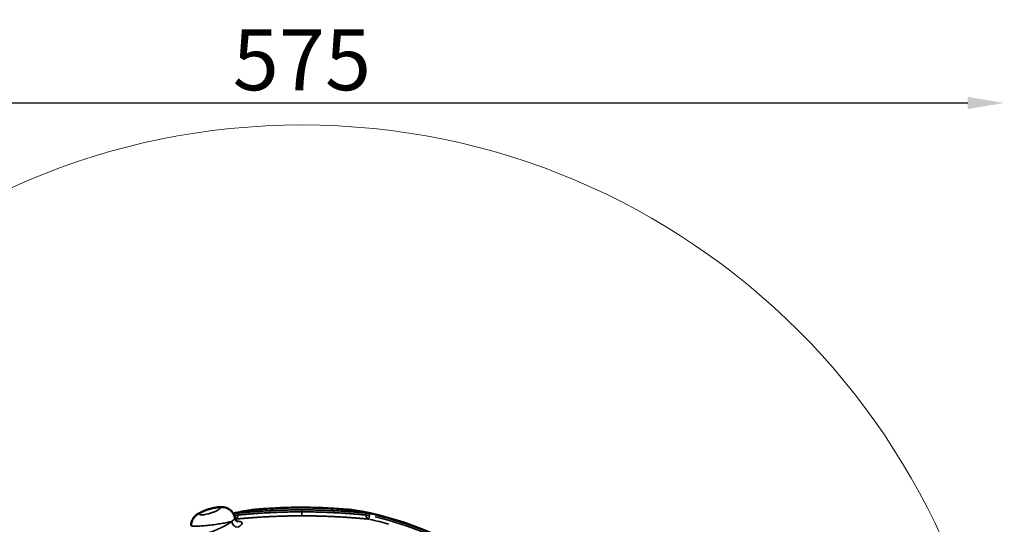
# Model space of a CAD drawing. Units: inches. Extents: x -2179 to 4025, y -943 to 5253.
# Drawn here: x -15 to 4025, y 3184 to 5253 of the extents above; entities that cross this region are included whole.
import ezdxf

# ---------------------------------------------------------------- set-up
doc = ezdxf.new("R2010")
doc.units = ezdxf.units.IN
doc.header["$MEASUREMENT"] = 0
doc.layers.add('MD_Visible', color=7, linetype='Continuous', lineweight=50)
doc.layers.add('MD_Visible Narrow', color=7, linetype='Continuous', lineweight=35)
doc.styles.get("Standard").update_dxf_attribs({"font": 'arial.ttf'})
doc.dimstyles.new('OLCU', dxfattribs={"dimtxt": 300, "dimasz": 150, "dimexe": 0.18, "dimexo": 0.0625, "dimgap": 50, "dimtad": 1, "dimdec": 0, "dimlfac": 0.1, "dimrnd": 5, "dimzin": 0, "dimdsep": 46, "dimtxsty": 'Standard', "dimcen": 0.09, "dimse1": 1, "dimse2": 1, "dimadec": 0, "dimazin": 0, "dimtfac": 1, "dimtdec": 0, "dimtofl": 0, "dimtmove": 0, "dimatfit": 3, "dimfxl": 1, "dimtolj": 1, "dimtzin": 0, "dimarcsym": 0})

# ---------------------------------------------------------------- blocks, each defined once
blk = doc.blocks.new('*D16')
at = {"color": 0, "lineweight": -2, "transparency": 16777216}
blk.add_line((-1837.8, 4599.4), (-1837.8, -720.6), dxfattribs=at)
at = {"color": 0, "transparency": 16777216}
for points in [[(-1862.8, 4599.4), (-1812.8, 4599.4), (-1837.8, 4749.4)], [(-1862.8, -720.6), (-1812.8, -720.6), (-1837.8, -870.6)]]:
    blk.add_solid(points, dxfattribs=at)
at = {"layer": 'Defpoints', "color": 0, "transparency": 16777216}
for p in [(1142.9, 4749.4), (-1837.8, -870.6), (1150.3, -870.6)]:
    blk.add_point(p, dxfattribs=at)
at = {"color": 0, "transparency": 16777216, "insert": (-2015.4, 1942.8), "char_height": 250, "attachment_point": 5, "rotation": 90}
blk.add_mtext('\\A1;560', dxfattribs=at)
blk = doc.blocks.new('*D17')
at = {"color": 0, "lineweight": -2, "transparency": 16777216}
blk.add_line((-1589, 4911.6), (3874.9, 4911.6), dxfattribs=at)
at = {"color": 0, "transparency": 16777216}
for points in [[(-1589, 4936.6), (-1589, 4886.6), (-1739, 4911.6)], [(3874.9, 4936.6), (3874.9, 4886.6), (4024.9, 4911.6)]]:
    blk.add_solid(points, dxfattribs=at)
at = {"layer": 'Defpoints', "color": 0, "transparency": 16777216}
for p in [(4024.9, 4911.6), (-1739, 1939.4), (4024.9, 1939.4)]:
    blk.add_point(p, dxfattribs=at)
at = {"color": 0, "transparency": 16777216, "insert": (1142.9, 5088.8), "char_height": 250, "attachment_point": 5}
blk.add_mtext('\\A1;575', dxfattribs=at)
blk = doc.blocks.new('CustomObjectsInViewport5_0')
at = {"layer": 'MD_Visible', "extrusion": (0, 0, -1)}
for centre, radius, start, end in [((-2788.2, 2839.3), 1320, 77.6675, 80.8022), ((-2578.8, 4132.4), 10, 80.8022, 84.2604), ((-2997.6, 4132.4), 10, 95.4536, 99.1978), ((-2788.2, 2839.3), 1320, 99.1978, 123.5021)]:
    blk.add_arc(centre, radius, start, end, dxfattribs=at)
at = {"layer": 'MD_Visible'}
for points, knots in [([(2333.7, 4078.9), (2333.7, 4084.6), (2334.6, 4090.3), (2338.2, 4100.8), (2340.8, 4105.7), (2347, 4114.4), (2350.7, 4118.1), (2358.6, 4124.7), (2362.9, 4127.5), (2374.2, 4133.9), (2381.9, 4137.3), (2397, 4143.1), (2404.4, 4145.5), (2418.5, 4149.5), (2425.5, 4151.1), (2438.4, 4153.5), (2444.6, 4154.4), (2458, 4155.2), (2465.6, 4154.9), (2477.2, 4151.9), (2480.9, 4150.6), (2489.4, 4146.4), (2494.1, 4143.1), (2502.1, 4135.3), (2505.5, 4130.7), (2510.5, 4120.8), (2512.2, 4115.5), (2513.1, 4110.2)], [0, 0, 0, 0, 1.715566, 1.715566, 3.405981, 3.405981, 5.092423, 5.092423, 6.938145, 6.938145, 9.744166, 9.744166, 12.027974, 12.027974, 14.150046, 14.150046, 16.227742, 16.227742, 18.862913, 18.862913, 20.081695, 20.081695, 21.805796, 21.805796, 23.503891, 23.503891, 25.151129, 25.151129, 25.151129, 25.151129]), ([(2577.8, 4142.4), (2578.9, 4142.5), (2581.3, 4142.7), (2588.2, 4143.4), (2592.9, 4143.8), (2604.3, 4144.9), (2611.2, 4145.4), (2627.1, 4146.7), (2636.3, 4147.4), (2657, 4148.8), (2668.6, 4149.5), (2694, 4150.8), (2708, 4151.4), (2737.8, 4152.3), (2753.8, 4152.6), (2786.8, 4152.9), (2804, 4152.9), (2838.3, 4152.3), (2855.5, 4151.8), (2888.5, 4150.5), (2904.5, 4149.7), (2933.2, 4147.9), (2946.4, 4147), (2968, 4145.2), (2977.1, 4144.4), (2990, 4143.2), (2994.6, 4142.8), (2997.7, 4142.5), (2998.2, 4142.4), (2998.6, 4142.4)], [0, 0, 0, 0, 2.552976, 2.552976, 5.185513, 5.185513, 8.086778, 8.086778, 11.394574, 11.394574, 15.195216, 15.195216, 19.52247, 19.52247, 24.318958, 24.318958, 29.45352, 29.45352, 34.659677, 34.659677, 39.697341, 39.697341, 44.268424, 44.268424, 48.175359, 48.175359, 51.412614, 51.412614, 52.315641, 52.315641, 52.315641, 52.315641]), ([(2513.1, 4110.2), (2513.6, 4107.1), (2514.9, 4103.9), (2518.2, 4099.2), (2520.1, 4097.7), (2522.7, 4096), (2523.5, 4095.6), (2524, 4095.5), (2524, 4095.5), (2524, 4095.5)], [0, 0, 0, 0, 1.397898, 1.397898, 2.684779, 2.684779, 3.770206, 3.770206, 4.158087, 4.158087, 4.158087, 4.158087])]:
    blk.add_open_spline(points, degree=3, knots=knots, dxfattribs=at)
at = {"layer": 'MD_Visible Narrow'}
for p, q in [((2509.1, 4126.8), (2510.6, 4120.3)), ((2577.2, 4142.3), (2577.2, 4142.3)), ((2999.2, 4142.3), (2999.2, 4142.3)), ((3067.3, 4126.8), (3065.9, 4120.3)), ((2510.7, 4119.7), (2510.8, 4119.3)), ((2513, 4108.8), (2513, 4108.8)), ((3065.5, 4118.6), (3062.7, 4105.5))]:
    blk.add_line(p, q, dxfattribs=at)
for radius, start, end in [(1317.5, 102.2337, 102.2954), (1317.5, 57.6241, 76.7094), (1295.5, 102.3662, 102.3663)]:
    blk.add_arc((2788.2, 2839.3), radius, start, end, dxfattribs=at)
at = {"layer": 'MD_Visible Narrow', "extrusion": (0, 0, -1)}
for radius, start, end in [(1320, 77.8242, 80.6454), (1320, 100.413, 122.2869), (1310.1, 77.7675, 77.7696), (1295.5, 102.4273, 105.9742), (1310.1, 103.2906, 122.3759)]:
    blk.add_arc((-2788.2, 2839.3), radius, start, end, dxfattribs=at)
at = {"layer": 'MD_Visible Narrow'}
for centre, major_axis, ratio, start_param, end_param in [((2509.6, 4124.6), (-27.7, -6), 0.083333, 3.792175, 4.663957), ((2509.6, 4124.9), (-1.9, 19.9), 0.821253, 3.3834, 4.449186), ((2578.8, 4132.4), (-0.98, 9.95), 0.992527, 0.004803, 0.059556), ((2578.8, 4132.4), (-0.98, 9.95), 0.992527, 0.000888, 0.001761), ((2788.2, 4133.4), (0, -10), 0.000002, 1.806053, 2.923614), ((2997.6, 4132.4), (-0.98, -9.95), 0.992527, 3.08208, 3.137619), ((3042.3, 4121.1), (-0.93, -9.96), 0.821253, 1.836876, 2.954437), ((3066.8, 4124.6), (-27.7, 6), 0.083333, 4.760821, 5.632603)]:
    blk.add_ellipse(centre, major_axis=major_axis, ratio=ratio, start_param=start_param, end_param=end_param, dxfattribs=at)
at = {"layer": 'MD_Visible Narrow', "extrusion": (0, 0, -1)}
for centre, major_axis, ratio, start_param, end_param in [((2511, 4118.2), (18.4, 4), 0.083333, 4.760821, 5.632603), ((2534.1, 4121.1), (0.93, -9.96), 0.821253, 1.836876, 2.954437), ((3066.9, 4124.9), (1.9, 19.9), 0.821253, 3.349183, 4.447385), ((3065.4, 4118.2), (18.4, -4), 0.083333, 3.792175, 4.663957), ((2520.6, 4095.9), (-13.1, 21.3), 0.799648, 3.641447, 5.089813)]:
    blk.add_ellipse(centre, major_axis=major_axis, ratio=ratio, start_param=start_param, end_param=end_param, dxfattribs=at)
at = {"layer": 'MD_Visible Narrow'}
for points, knots in [([(2411.6, 4146.8), (2414.7, 4147.7), (2417.8, 4148.5), (2420.8, 4149.2), (2423.8, 4149.9), (2426.8, 4150.5), (2429.5, 4151), (2432.3, 4151.5), (2435, 4151.8), (2437.4, 4152.1), (2439.8, 4152.3), (2441.9, 4152.5), (2443.8, 4152.5), (2446.3, 4152.5), (2448.2, 4152.2), (2449.5, 4151.8), (2450.8, 4151.3), (2451.5, 4150.6), (2451.5, 4149.8), (2451.5, 4148.9), (2450.9, 4147.9), (2449.7, 4146.7), (2449.1, 4146.1), (2448.4, 4145.5), (2447.5, 4144.9), (2446.6, 4144.2), (2445.6, 4143.6), (2444.5, 4142.9), (2442.3, 4141.5), (2439.5, 4140.1), (2436.5, 4138.7), (2433.4, 4137.2), (2429.9, 4135.8), (2426.2, 4134.4), (2422.5, 4133), (2418.5, 4131.6), (2414.5, 4130.3), (2410.4, 4129), (2406.3, 4127.8), (2402.2, 4126.8), (2398.1, 4125.8), (2394.1, 4124.9), (2390.4, 4124.2), (2386.7, 4123.6), (2383.3, 4123.1), (2380.3, 4122.9), (2377.3, 4122.6), (2374.8, 4122.6), (2372.9, 4122.9), (2371, 4123.1), (2369.7, 4123.6), (2369, 4124.3), (2368.3, 4125), (2368.3, 4125.9), (2368.9, 4126.9), (2369.5, 4127.9), (2370.7, 4129.1), (2372.4, 4130.4), (2374.2, 4131.7), (2376.4, 4133.1), (2379.1, 4134.5), (2383.2, 4136.6), (2388.2, 4138.8), (2393.8, 4140.9), (2396.5, 4142), (2399.5, 4143), (2402.5, 4144), (2405.5, 4145), (2408.5, 4145.9), (2411.6, 4146.8)], [-55.823704, -55.823704, -55.823704, -55.823704, -53.83, -53.83, -53.83, -51.836297, -51.836297, -51.836297, -49.842593, -49.842593, -49.842593, -47.848889, -47.848889, -47.848889, -45.190618, -45.190618, -45.190618, -42.532346, -42.532346, -42.532346, -39.874074, -39.874074, -39.874074, -38.544939, -38.544939, -38.544939, -37.215803, -37.215803, -37.215803, -34.557531, -34.557531, -34.557531, -31.89926, -31.89926, -31.89926, -29.240988, -29.240988, -29.240988, -26.582716, -26.582716, -26.582716, -23.924445, -23.924445, -23.924445, -21.266173, -21.266173, -21.266173, -18.607901, -18.607901, -18.607901, -15.94963, -15.94963, -15.94963, -13.291358, -13.291358, -13.291358, -10.633087, -10.633087, -10.633087, -7.974815, -7.974815, -7.974815, -3.987407, -3.987407, -3.987407, -1.993704, -1.993704, -1.993704, 0, 0, 0, 0]), ([(2526, 4122.3), (2526.3, 4122.4), (2527.8, 4122.5), (2530.1, 4122.7), (2533.8, 4123.1), (2537.2, 4123.4), (2541.5, 4123.7), (2544.9, 4124.1), (2549.3, 4124.4), (2552.9, 4124.7), (2557.3, 4125.1), (2560.9, 4125.4), (2565, 4125.8), (2567.7, 4126), (2570.4, 4126.2), (2572.1, 4126.3), (2574.1, 4126.5), (2575.5, 4126.6), (2576.8, 4126.7), (2577.7, 4126.8), (2579, 4126.9), (2580.3, 4127), (2582.3, 4127.1), (2584.1, 4127.3), (2586.4, 4127.4), (2588.2, 4127.6), (2590.9, 4127.8), (2593.6, 4128), (2597.7, 4128.3), (2601.4, 4128.5), (2606, 4128.8), (2609.8, 4129.1), (2615.3, 4129.5), (2621, 4129.8), (2629.5, 4130.3), (2637.1, 4130.8), (2646.6, 4131.3), (2654.3, 4131.7), (2663.9, 4132.2), (2671.7, 4132.5), (2681.3, 4133), (2689.1, 4133.3), (2698.8, 4133.6), (2706.5, 4133.9), (2716.2, 4134.2), (2723.9, 4134.4), (2733.5, 4134.6), (2741.1, 4134.7), (2749.7, 4134.9), (2755.3, 4135), (2761, 4135), (2764.7, 4135.1), (2768.9, 4135.1), (2771.7, 4135.1), (2774.4, 4135.1), (2776.3, 4135.1), (2778.6, 4135.1), (2780.4, 4135.2), (2782.4, 4135.2), (2783.8, 4135.2), (2785.1, 4135.2), (2786.1, 4135.2), (2787.2, 4135.2), (2787.8, 4135.2), (2788.2, 4135.2)], [-28.769114, -28.769114, -28.769114, -28.769114, -28.607893, -28.022001, -27.635891, -26.874627, -26.499552, -25.760727, -25.397055, -24.681408, -24.329524, -23.637926, -23.298336, -22.796917, -22.631938, -22.305287, -22.143633, -21.903282, -21.823731, -21.665486, -21.58667, -21.350648, -21.193692, -20.879206, -20.721675, -20.407443, -20.25073, -19.782127, -19.470942, -18.8513, -18.542758, -17.928052, -17.621818, -16.707257, -16.100737, -14.894666, -14.294858, -13.101312, -12.507463, -11.325543, -10.737481, -9.567299, -8.985274, -7.82778, -7.252515, -6.109555, -5.542135, -4.41617, -3.857958, -3.027109, -2.751983, -2.204618, -1.932433, -1.526104, -1.391195, -1.122199, -0.988119, -0.720815, -0.587597, -0.388326, -0.322052, -0.189731, -0.123681, 0, 0, 0, 0]), ([(2788.2, 4143.3), (2787.8, 4143.3), (2787.2, 4143.3), (2786.1, 4143.3), (2785.2, 4143.3), (2783.9, 4143.3), (2782.5, 4143.3), (2780.5, 4143.3), (2778.7, 4143.3), (2776.5, 4143.3), (2774.7, 4143.3), (2771.9, 4143.3), (2769.2, 4143.2), (2765.1, 4143.2), (2761.4, 4143.2), (2755.9, 4143.1), (2750.3, 4143), (2741.9, 4142.9), (2734.4, 4142.8), (2725, 4142.5), (2717.4, 4142.3), (2707.9, 4142.1), (2700.3, 4141.8), (2690.8, 4141.5), (2683.2, 4141.2), (2673.7, 4140.8), (2666.1, 4140.4), (2656.7, 4139.9), (2649.2, 4139.5), (2639.8, 4139), (2632.4, 4138.6), (2624.1, 4138.1), (2618.6, 4137.7), (2613.2, 4137.4), (2609.6, 4137.1), (2605.1, 4136.8), (2601.5, 4136.6), (2597.5, 4136.3), (2594.9, 4136.1), (2592.2, 4135.9), (2590.5, 4135.8), (2588.3, 4135.6), (2586.5, 4135.5), (2584.6, 4135.3), (2583.3, 4135.2), (2582, 4135.1), (2581.2, 4135), (2579.9, 4134.9), (2578.6, 4134.8), (2576.7, 4134.7), (2574.9, 4134.6), (2572.3, 4134.3), (2569.7, 4134.1), (2565.8, 4133.8), (2562.4, 4133.5), (2558.1, 4133.2), (2554.7, 4132.9), (2550.4, 4132.5), (2547.1, 4132.2), (2543, 4131.8), (2539.7, 4131.5), (2536.2, 4131.2), (2534, 4131), (2532.5, 4130.9), (2532.2, 4130.8)], [0, 0, 0, 0, 0.123681, 0.189731, 0.322052, 0.388326, 0.587597, 0.720815, 0.988119, 1.122199, 1.391195, 1.526104, 1.932433, 2.204618, 2.751983, 3.027109, 3.857958, 4.41617, 5.542135, 6.109555, 7.252515, 7.82778, 8.985274, 9.567299, 10.737481, 11.325543, 12.507463, 13.101312, 14.294858, 14.894666, 16.100737, 16.707257, 17.621818, 17.928052, 18.542758, 18.8513, 19.470942, 19.782127, 20.25073, 20.407443, 20.721675, 20.879206, 21.193692, 21.350648, 21.58667, 21.665486, 21.823731, 21.903282, 22.143633, 22.305287, 22.631938, 22.796917, 23.298336, 23.637926, 24.329524, 24.681408, 25.397055, 25.760727, 26.499552, 26.874627, 27.635891, 28.022001, 28.607893, 28.769114, 28.769114, 28.769114, 28.769114]), ([(2577.2, 4142.3), (2578, 4142.4), (2580.9, 4142.7), (2589, 4143.5), (2600, 4144.5), (2617.4, 4146), (2643.2, 4147.9), (2673.6, 4149.8), (2709.4, 4151.4), (2758.8, 4152.9), (2809.2, 4152.9), (2858.8, 4151.7), (2891.2, 4150.4), (2921.9, 4148.6), (2943.7, 4147.1), (2961.9, 4145.7), (2976.5, 4144.5), (2987.4, 4143.5), (2995.5, 4142.7), (2998.4, 4142.4), (2999.2, 4142.3)], [0, 0, 0, 0, 1.86588, 3.731761, 5.597641, 7.463522, 11.195283, 14.927044, 17.414884, 22.390566, 29.854088, 32.341928, 37.317609, 39.80545, 42.293291, 44.781131, 46.647012, 48.512892, 50.378773, 52.244653, 52.244653, 52.244653, 52.244653]), ([(3044.2, 4130.8), (3043.9, 4130.9), (3043.6, 4130.9), (3042.2, 4131), (3041, 4131.1), (3039.1, 4131.3), (3038.3, 4131.4), (3035.9, 4131.6), (3034.3, 4131.8), (3031.8, 4132), (3031, 4132.1), (3028.5, 4132.3), (3026.8, 4132.4), (3024.3, 4132.6), (3023.5, 4132.7), (3020.9, 4132.9), (3019.2, 4133.1), (3016.6, 4133.3), (3015.8, 4133.4), (3013.2, 4133.6), (3011.5, 4133.7), (3008.8, 4134), (3008, 4134), (3005.8, 4134.2), (3004.5, 4134.3), (3002.8, 4134.4), (3002.3, 4134.5), (3001.1, 4134.6), (3000.2, 4134.7), (2998.9, 4134.8), (2998.5, 4134.8), (2997.4, 4134.9), (2996.8, 4134.9), (2995.9, 4135), (2995.7, 4135), (2995, 4135.1), (2994.6, 4135.1), (2994, 4135.1), (2993.8, 4135.2), (2992.9, 4135.2), (2992.3, 4135.3), (2991.2, 4135.4), (2990.8, 4135.4), (2989.5, 4135.5), (2988.6, 4135.6), (2987.3, 4135.7), (2986.8, 4135.7), (2985.5, 4135.8), (2984.7, 4135.9), (2983.3, 4135.9), (2982.9, 4136), (2981.1, 4136.1), (2979.8, 4136.2), (2977.6, 4136.4), (2976.7, 4136.4), (2974, 4136.6), (2972.3, 4136.7), (2969.6, 4136.9), (2968.7, 4137), (2966, 4137.2), (2964.1, 4137.3), (2961.4, 4137.5), (2960.5, 4137.5), (2956.9, 4137.8), (2954.1, 4138), (2949.5, 4138.2), (2947.7, 4138.4), (2942.2, 4138.7), (2938.5, 4138.9), (2932.9, 4139.2), (2931, 4139.3), (2925.4, 4139.6), (2921.6, 4139.8), (2916, 4140.1), (2914.1, 4140.2), (2908.4, 4140.5), (2904.6, 4140.7), (2898.9, 4140.9), (2897, 4141), (2891.3, 4141.2), (2887.5, 4141.4), (2881.8, 4141.6), (2879.9, 4141.7), (2874.2, 4141.9), (2870.4, 4142), (2864.7, 4142.2), (2862.8, 4142.2), (2857.1, 4142.4), (2853.3, 4142.5), (2847.7, 4142.6), (2845.8, 4142.7), (2840.1, 4142.8), (2836.4, 4142.9), (2830.8, 4143), (2828.9, 4143), (2824.3, 4143.1), (2821.5, 4143.1), (2817.8, 4143.1), (2816.9, 4143.2), (2814.1, 4143.2), (2812.3, 4143.2), (2809.5, 4143.2), (2808.6, 4143.2), (2806.3, 4143.3), (2805, 4143.3), (2803.1, 4143.3), (2802.7, 4143.3), (2801.3, 4143.3), (2800.4, 4143.3), (2799.1, 4143.3), (2798.6, 4143.3), (2797.3, 4143.3), (2796.4, 4143.3), (2795, 4143.3), (2794.6, 4143.3), (2793.5, 4143.3), (2792.8, 4143.3), (2791.9, 4143.3), (2791.7, 4143.3), (2791, 4143.3), (2790.6, 4143.3), (2789.9, 4143.3), (2789.7, 4143.3), (2789.1, 4143.3), (2788.6, 4143.3), (2788.2, 4143.3)], [-28.769113, -28.769113, -28.769113, -28.769113, -28.607893, -28.607893, -28.022001, -28.022001, -27.635891, -27.635891, -26.874626, -26.874626, -26.499552, -26.499552, -25.760727, -25.760727, -25.397055, -25.397055, -24.681408, -24.681408, -24.329524, -24.329524, -23.637926, -23.637926, -23.298335, -23.298335, -22.796917, -22.796917, -22.631938, -22.631938, -22.305287, -22.305287, -22.143633, -22.143633, -21.903281, -21.903281, -21.82373, -21.82373, -21.665485, -21.665485, -21.58667, -21.58667, -21.350648, -21.350648, -21.193692, -21.193692, -20.879206, -20.879206, -20.721674, -20.721674, -20.407443, -20.407443, -20.25073, -20.25073, -19.782126, -19.782126, -19.470942, -19.470942, -18.8513, -18.8513, -18.542758, -18.542758, -17.928052, -17.928052, -17.621818, -17.621818, -16.707257, -16.707257, -16.100737, -16.100737, -14.894666, -14.894666, -14.294858, -14.294858, -13.101312, -13.101312, -12.507463, -12.507463, -11.325543, -11.325543, -10.737481, -10.737481, -9.567298, -9.567298, -8.985274, -8.985274, -7.82778, -7.82778, -7.252515, -7.252515, -6.109555, -6.109555, -5.542135, -5.542135, -4.41617, -4.41617, -3.857957, -3.857957, -3.027109, -3.027109, -2.751983, -2.751983, -2.204618, -2.204618, -1.932433, -1.932433, -1.526104, -1.526104, -1.391195, -1.391195, -1.122198, -1.122198, -0.988119, -0.988119, -0.720814, -0.720814, -0.587597, -0.587597, -0.388326, -0.388326, -0.322052, -0.322052, -0.18973, -0.18973, -0.12368, -0.12368, 0.000004, 0.000004, 0.000004, 0.000004]), ([(2788.2, 4135.2), (2788.6, 4135.2), (2789.1, 4135.2), (2789.7, 4135.2), (2789.9, 4135.2), (2790.6, 4135.2), (2791.1, 4135.2), (2791.7, 4135.2), (2792, 4135.2), (2792.9, 4135.2), (2793.6, 4135.2), (2794.7, 4135.2), (2795.1, 4135.2), (2796.5, 4135.1), (2797.4, 4135.1), (2798.8, 4135.1), (2799.3, 4135.1), (2800.6, 4135.1), (2801.5, 4135.1), (2802.9, 4135.1), (2803.4, 4135.1), (2805.2, 4135.1), (2806.6, 4135.1), (2808.9, 4135.1), (2809.9, 4135.1), (2812.7, 4135), (2814.5, 4135), (2817.3, 4135), (2818.3, 4135), (2822, 4134.9), (2824.9, 4134.9), (2829.6, 4134.8), (2831.5, 4134.8), (2837.2, 4134.7), (2841, 4134.6), (2846.7, 4134.5), (2848.7, 4134.5), (2854.4, 4134.3), (2858.3, 4134.2), (2864.1, 4134), (2866, 4134), (2871.8, 4133.8), (2875.7, 4133.7), (2881.5, 4133.5), (2883.4, 4133.4), (2889.3, 4133.2), (2893.1, 4133), (2898.9, 4132.8), (2900.9, 4132.7), (2906.7, 4132.5), (2910.6, 4132.3), (2916.3, 4132), (2918.3, 4131.9), (2924.1, 4131.6), (2927.9, 4131.4), (2933.6, 4131.1), (2935.5, 4131), (2941.3, 4130.7), (2945.1, 4130.5), (2950.7, 4130.1), (2952.6, 4130), (2957.3, 4129.7), (2960.1, 4129.5), (2963.9, 4129.3), (2964.8, 4129.2), (2967.6, 4129), (2969.5, 4128.9), (2972.2, 4128.7), (2973.2, 4128.6), (2975.9, 4128.4), (2977.8, 4128.3), (2980.5, 4128.1), (2981.4, 4128.1), (2983.7, 4127.9), (2985.1, 4127.8), (2986.9, 4127.7), (2987.3, 4127.6), (2988.7, 4127.5), (2989.6, 4127.5), (2991, 4127.4), (2991.4, 4127.3), (2992.8, 4127.2), (2993.7, 4127.2), (2995, 4127.1), (2995.4, 4127), (2996.5, 4126.9), (2997.2, 4126.9), (2998.1, 4126.8), (2998.3, 4126.8), (2999, 4126.7), (2999.4, 4126.7), (3000.1, 4126.7), (3000.3, 4126.6), (3001.2, 4126.6), (3001.8, 4126.5), (3003, 4126.4), (3003.4, 4126.4), (3004.7, 4126.3), (3005.6, 4126.2), (3007, 4126.1), (3007.4, 4126.1), (3009.2, 4125.9), (3010.6, 4125.8), (3012.8, 4125.6), (3013.7, 4125.6), (3016.4, 4125.3), (3018.2, 4125.2), (3020.8, 4125), (3021.7, 4124.9), (3024.4, 4124.7), (3026.2, 4124.5), (3028.8, 4124.3), (3029.7, 4124.2), (3032.4, 4124), (3034.1, 4123.8), (3036.7, 4123.6), (3037.5, 4123.5), (3040.1, 4123.3), (3041.8, 4123.1), (3044.3, 4122.9), (3045.1, 4122.8), (3047.1, 4122.6), (3048.3, 4122.5), (3049.8, 4122.4), (3050.2, 4122.4), (3050.5, 4122.3)], [0, 0, 0, 0, 0.12368, 0.12368, 0.18973, 0.18973, 0.322052, 0.322052, 0.388326, 0.388326, 0.587597, 0.587597, 0.720814, 0.720814, 0.988119, 0.988119, 1.122198, 1.122198, 1.391195, 1.391195, 1.526104, 1.526104, 1.932433, 1.932433, 2.204618, 2.204618, 2.751983, 2.751983, 3.027109, 3.027109, 3.857957, 3.857957, 4.41617, 4.41617, 5.542135, 5.542135, 6.109555, 6.109555, 7.252515, 7.252515, 7.82778, 7.82778, 8.985274, 8.985274, 9.567298, 9.567298, 10.737481, 10.737481, 11.325543, 11.325543, 12.507463, 12.507463, 13.101312, 13.101312, 14.294858, 14.294858, 14.894666, 14.894666, 16.100737, 16.100737, 16.707257, 16.707257, 17.621818, 17.621818, 17.928052, 17.928052, 18.542758, 18.542758, 18.8513, 18.8513, 19.470942, 19.470942, 19.782126, 19.782126, 20.25073, 20.25073, 20.407443, 20.407443, 20.721674, 20.721674, 20.879206, 20.879206, 21.193692, 21.193692, 21.350648, 21.350648, 21.58667, 21.58667, 21.665485, 21.665485, 21.82373, 21.82373, 21.903281, 21.903281, 22.143633, 22.143633, 22.305287, 22.305287, 22.631938, 22.631938, 22.796917, 22.796917, 23.298335, 23.298335, 23.637926, 23.637926, 24.329524, 24.329524, 24.681408, 24.681408, 25.397055, 25.397055, 25.760727, 25.760727, 26.499552, 26.499552, 26.874626, 26.874626, 27.635891, 27.635891, 28.022001, 28.022001, 28.607893, 28.607893, 28.769113, 28.769113, 28.769113, 28.769113]), ([(2788.2, 4135.2), (2788.2, 4134.8), (2788.2, 4134.5), (2788.2, 4134.1), (2788.2, 4133.7), (2788.2, 4133.3), (2788.2, 4132.9), (2788.2, 4132.5), (2788.2, 4132.1), (2788.2, 4131.7), (2788.2, 4131.3), (2788.2, 4130.9), (2788.2, 4130.5), (2788.2, 4130.1), (2788.2, 4129.7), (2788.2, 4129.4), (2788.2, 4129), (2788.2, 4128.6), (2788.2, 4128.3), (2788.2, 4127.9), (2788.2, 4127.6), (2788.2, 4127.2), (2788.2, 4127.2), (2788.2, 4127.1), (2788.2, 4127), (2788.2, 4126.7), (2788.2, 4126.4), (2788.2, 4126), (2788.2, 4126), (2788.2, 4125.9), (2788.2, 4125.8), (2788.2, 4125.5), (2788.2, 4125.2), (2788.2, 4124.9), (2788.2, 4124.5), (2788.2, 4124.3), (2788.2, 4124), (2788.2, 4123.7), (2788.2, 4123.4), (2788.2, 4123.1), (2788.2, 4122.9), (2788.2, 4122.6), (2788.2, 4122.4), (2788.2, 4122.1), (2788.2, 4121.9), (2788.2, 4121.7), (2788.2, 4121.6), (2788.2, 4121.4), (2788.2, 4121.3), (2788.2, 4121.1), (2788.2, 4120.9), (2788.2, 4120.7), (2788.2, 4120.3), (2788.2, 4120), (2788.2, 4119.7), (2788.2, 4119.5), (2788.2, 4119.2), (2788.2, 4119.1), (2788.2, 4119), (2788.2, 4119), (2788.2, 4118.9)], [0.673161, 0.673161, 0.673161, 0.673161, 0.781289, 0.781289, 0.781289, 0.905477, 0.905477, 0.905477, 1.031056, 1.031056, 1.031056, 1.163937, 1.163937, 1.163937, 1.290524, 1.290524, 1.290524, 1.416524, 1.416524, 1.416524, 1.54102, 1.54102, 1.54102, 1.562578, 1.562578, 1.562578, 1.689047, 1.689047, 1.689047, 1.721914, 1.721914, 1.721914, 1.847091, 1.847091, 1.847091, 1.973482, 1.973482, 1.973482, 2.09987, 2.09987, 2.09987, 2.225179, 2.225179, 2.225179, 2.343867, 2.343867, 2.343867, 2.421441, 2.421441, 2.421441, 2.546649, 2.546649, 2.546649, 2.799185, 2.799185, 2.799185, 3.049471, 3.049471, 3.049471, 3.121059, 3.121059, 3.121059, 3.121059]), ([(2499.5, 4095.9), (2495.1, 4092.4), (2484.4, 4085.1), (2463.9, 4073.7), (2440.4, 4062.6), (2418.1, 4053.8), (2398.8, 4047.4), (2382.9, 4042.9), (2368.3, 4039.9), (2351.3, 4037.7), (2337.2, 4039), (2333.7, 4043.6), (2333.7, 4046.4)], [19.993003, 19.993003, 19.993003, 19.993003, 22.492115, 24.991247, 27.490378, 29.98951, 31.655598, 33.321685, 34.987773, 36.653861, 39.986036, 42.918513, 42.918513, 42.918513, 42.918513]), ([(2333.7, 4078.9), (2333.7, 4078.5), (2334.1, 4078.1), (2334.8, 4077.7), (2336.3, 4077.1), (2339.1, 4076.6), (2343.2, 4076.4), (2347.4, 4076.1), (2352.8, 4076.1), (2359.3, 4076.4), (2365.7, 4076.6), (2373.2, 4077), (2381.3, 4077.7), (2389.3, 4078.3), (2398, 4079.2), (2406.8, 4080.2), (2415.6, 4081.2), (2424.6, 4082.3), (2433.4, 4083.5), (2442.2, 4084.8), (2450.8, 4086.1), (2458.8, 4087.5), (2466.9, 4088.8), (2474.4, 4090.2), (2481.1, 4091.6), (2487.8, 4093), (2493.7, 4094.4), (2498.6, 4095.7), (2498.9, 4095.8), (2499.2, 4095.8), (2499.5, 4095.9)], [14.563396, 14.563396, 14.563396, 14.563396, 15.94963, 15.94963, 15.94963, 18.607901, 18.607901, 18.607901, 21.266173, 21.266173, 21.266173, 23.924445, 23.924445, 23.924445, 26.582716, 26.582716, 26.582716, 29.240988, 29.240988, 29.240988, 31.89926, 31.89926, 31.89926, 34.557531, 34.557531, 34.557531, 37.215803, 37.215803, 37.215803, 37.389119, 37.389119, 37.389119, 37.389119]), ([(2513.1, 4110.2), (2513.3, 4108.7), (2511.6, 4104.6), (2504.9, 4099.2), (2499.5, 4095.9)], [42.148345, 42.148345, 42.148345, 42.148345, 48.041033, 56.047872, 56.047872, 56.047872, 56.047872]), ([(2788.2, 4118.9), (2787.8, 4118.9), (2787.3, 4118.9), (2786.7, 4118.9), (2786.4, 4118.9), (2785.7, 4118.9), (2785.3, 4118.9), (2784.6, 4118.9), (2784.4, 4118.9), (2783.4, 4118.9), (2782.7, 4118.9), (2781.5, 4118.9), (2781.1, 4118.9), (2779.7, 4118.9), (2778.7, 4118.9), (2777.3, 4118.9), (2776.8, 4118.9), (2775.4, 4118.9), (2774.5, 4118.9), (2773.1, 4118.9), (2772.6, 4118.9), (2770.7, 4118.9), (2769.2, 4118.9), (2766.9, 4118.8), (2765.9, 4118.8), (2763, 4118.8), (2761.1, 4118.8), (2758.2, 4118.8), (2757.2, 4118.7), (2753.3, 4118.7), (2750.4, 4118.7), (2745.5, 4118.6), (2743.6, 4118.5), (2737.7, 4118.4), (2733.7, 4118.4), (2727.8, 4118.2), (2725.8, 4118.2), (2719.9, 4118), (2715.9, 4117.9), (2709.9, 4117.8), (2707.9, 4117.7), (2701.9, 4117.5), (2697.9, 4117.4), (2691.9, 4117.2), (2689.9, 4117.1), (2683.8, 4116.9), (2679.8, 4116.7), (2673.8, 4116.5), (2671.8, 4116.4), (2665.7, 4116.1), (2661.7, 4115.9), (2655.7, 4115.7), (2653.7, 4115.6), (2647.7, 4115.2), (2643.7, 4115), (2637.7, 4114.7), (2635.7, 4114.6), (2629.7, 4114.3), (2625.7, 4114), (2619.8, 4113.7), (2617.8, 4113.5), (2612.9, 4113.2), (2609.9, 4113), (2606, 4112.8), (2605.1, 4112.7), (2602.1, 4112.5), (2600.2, 4112.4), (2597.2, 4112.2), (2596.3, 4112.1), (2593.3, 4111.9), (2591.4, 4111.8), (2588.5, 4111.6), (2587.6, 4111.5), (2585.1, 4111.3), (2583.7, 4111.2), (2581.8, 4111.1), (2581.3, 4111.1), (2579.9, 4111), (2578.9, 4110.9), (2577.5, 4110.8), (2577, 4110.7), (2575.6, 4110.6), (2574.6, 4110.6), (2573.2, 4110.5), (2572.7, 4110.4), (2571.6, 4110.3), (2570.9, 4110.3), (2569.9, 4110.2), (2569.7, 4110.2), (2569, 4110.1), (2568.5, 4110.1), (2567.8, 4110), (2567.6, 4110), (2566.6, 4109.9), (2565.9, 4109.9), (2564.8, 4109.8), (2564.3, 4109.8), (2562.9, 4109.6), (2561.9, 4109.6), (2560.5, 4109.5), (2560, 4109.4), (2558.1, 4109.3), (2556.7, 4109.1), (2554.3, 4109), (2553.3, 4108.9), (2550.5, 4108.6), (2548.5, 4108.5), (2545.7, 4108.2), (2544.7, 4108.2), (2541.9, 4107.9), (2540, 4107.7), (2537.1, 4107.5), (2536.2, 4107.4), (2533.3, 4107.2), (2531.5, 4107), (2528.7, 4106.8), (2527.8, 4106.7), (2525, 4106.4), (2523.2, 4106.3), (2520.5, 4106), (2519.6, 4105.9), (2517.4, 4105.7), (2516.1, 4105.6), (2514.7, 4105.5), (2514.5, 4105.5), (2514.4, 4105.5)], [0.000004, 0.000004, 0.000004, 0.000004, 0.132673, 0.132673, 0.203519, 0.203519, 0.345457, 0.345457, 0.416546, 0.416546, 0.630299, 0.630299, 0.773199, 0.773199, 1.059939, 1.059939, 1.203773, 1.203773, 1.492347, 1.492347, 1.637081, 1.637081, 2.073031, 2.073031, 2.365087, 2.365087, 2.952497, 2.952497, 3.247802, 3.247802, 4.139832, 4.139832, 4.739396, 4.739396, 5.949504, 5.949504, 6.559766, 6.559766, 7.790083, 7.790083, 8.409923, 8.409923, 9.658536, 9.658536, 10.287171, 10.287171, 11.552911, 11.552911, 12.189997, 12.189997, 13.47276, 13.47276, 14.118514, 14.118514, 15.419224, 15.419224, 16.074388, 16.074388, 17.395205, 17.395205, 18.061234, 18.061234, 19.068069, 19.068069, 19.405896, 19.405896, 20.085151, 20.085151, 20.426665, 20.426665, 21.11375, 21.11375, 21.459426, 21.459426, 21.980794, 21.980794, 22.155375, 22.155375, 22.505778, 22.505778, 22.681618, 22.681618, 23.033004, 23.033004, 23.208561, 23.208561, 23.47277, 23.47277, 23.561061, 23.561061, 23.738423, 23.738423, 23.827626, 23.827626, 24.097351, 24.097351, 24.27892, 24.27892, 24.646228, 24.646228, 24.831947, 24.831947, 25.397285, 25.397285, 25.780915, 25.780915, 26.564134, 26.564134, 26.963628, 26.963628, 27.778228, 27.778228, 28.19327, 28.19327, 29.038752, 29.038752, 29.469138, 29.469138, 30.345093, 30.345093, 30.7906, 30.7906, 31.46819, 31.46819, 31.545062, 31.545062, 31.545062, 31.545062]), ([(2525.6, 4072.2), (2532.3, 4076.3), (2542, 4084), (2543.9, 4092.5), (2534.7, 4096.3), (2524.8, 4096.9), (2521.2, 4096.9)], [-56.047872, -56.047872, -56.047872, -56.047872, -48.041033, -40.034195, -32.027356, -28.182009, -28.182009, -28.182009, -28.182009]), ([(2788.2, 4118.9), (2788.7, 4118.9), (2789.1, 4118.9), (2789.8, 4118.9), (2790, 4118.9), (2790.7, 4118.9), (2791.2, 4118.9), (2791.9, 4118.9), (2792.1, 4118.9), (2793, 4118.9), (2793.7, 4118.9), (2794.9, 4118.9), (2795.4, 4118.9), (2796.8, 4118.9), (2797.7, 4118.9), (2799.1, 4118.9), (2799.6, 4118.9), (2801, 4118.9), (2802, 4118.9), (2803.4, 4118.9), (2803.9, 4118.9), (2805.8, 4118.9), (2807.2, 4118.9), (2809.6, 4118.8), (2810.5, 4118.8), (2813.4, 4118.8), (2815.4, 4118.8), (2818.2, 4118.8), (2819.2, 4118.7), (2823.1, 4118.7), (2826, 4118.7), (2830.9, 4118.6), (2832.8, 4118.5), (2838.8, 4118.4), (2842.7, 4118.4), (2848.6, 4118.2), (2850.6, 4118.2), (2856.6, 4118), (2860.6, 4117.9), (2866.5, 4117.8), (2868.5, 4117.7), (2874.6, 4117.5), (2878.6, 4117.4), (2884.6, 4117.2), (2886.6, 4117.1), (2892.6, 4116.9), (2896.6, 4116.7), (2902.7, 4116.5), (2904.7, 4116.4), (2910.7, 4116.1), (2914.7, 4115.9), (2920.7, 4115.7), (2922.7, 4115.6), (2928.8, 4115.2), (2932.8, 4115), (2938.7, 4114.7), (2940.7, 4114.6), (2946.7, 4114.3), (2950.7, 4114), (2956.6, 4113.7), (2958.6, 4113.5), (2963.5, 4113.2), (2966.5, 4113), (2970.4, 4112.8), (2971.4, 4112.7), (2974.3, 4112.5), (2976.3, 4112.4), (2979.2, 4112.2), (2980.2, 4112.1), (2983.1, 4111.9), (2985, 4111.8), (2987.9, 4111.6), (2988.9, 4111.5), (2991.3, 4111.3), (2992.7, 4111.2), (2994.7, 4111.1), (2995.1, 4111.1), (2996.6, 4111), (2997.5, 4110.9), (2999, 4110.8), (2999.4, 4110.7), (3000.9, 4110.6), (3001.8, 4110.6), (3003.2, 4110.5), (3003.7, 4110.4), (3004.9, 4110.3), (3005.6, 4110.3), (3006.5, 4110.2), (3006.7, 4110.2), (3007.4, 4110.1), (3007.9, 4110.1), (3008.6, 4110), (3008.8, 4110), (3009.8, 4109.9), (3010.5, 4109.9), (3011.7, 4109.8), (3012.1, 4109.8), (3013.6, 4109.6), (3014.5, 4109.6), (3015.9, 4109.5), (3016.4, 4109.4), (3018.3, 4109.3), (3019.8, 4109.1), (3022.1, 4109), (3023.1, 4108.9), (3026, 4108.6), (3027.9, 4108.5), (3030.7, 4108.2), (3031.7, 4108.2), (3034.6, 4107.9), (3036.5, 4107.7), (3039.3, 4107.5), (3040.3, 4107.4), (3043.1, 4107.2), (3045, 4107), (3047.7, 4106.8), (3048.7, 4106.7), (3051.4, 4106.4), (3053.2, 4106.3), (3055.9, 4106), (3056.8, 4105.9), (3059, 4105.7), (3060.3, 4105.6), (3062, 4105.5), (3062.3, 4105.4), (3062.7, 4105.4)], [0.000004, 0.000004, 0.000004, 0.000004, 0.132673, 0.132673, 0.203519, 0.203519, 0.345457, 0.345457, 0.416546, 0.416546, 0.630299, 0.630299, 0.773199, 0.773199, 1.059939, 1.059939, 1.203773, 1.203773, 1.492347, 1.492347, 1.637081, 1.637081, 2.073031, 2.073031, 2.365087, 2.365087, 2.952497, 2.952497, 3.247802, 3.247802, 4.139832, 4.139832, 4.739396, 4.739396, 5.949504, 5.949504, 6.559766, 6.559766, 7.790083, 7.790083, 8.409923, 8.409923, 9.658536, 9.658536, 10.287171, 10.287171, 11.552911, 11.552911, 12.189997, 12.189997, 13.47276, 13.47276, 14.118514, 14.118514, 15.419224, 15.419224, 16.074388, 16.074388, 17.395205, 17.395205, 18.061234, 18.061234, 19.068069, 19.068069, 19.405896, 19.405896, 20.085151, 20.085151, 20.426665, 20.426665, 21.11375, 21.11375, 21.459426, 21.459426, 21.980794, 21.980794, 22.155375, 22.155375, 22.505778, 22.505778, 22.681618, 22.681618, 23.033004, 23.033004, 23.208561, 23.208561, 23.47277, 23.47277, 23.561061, 23.561061, 23.738423, 23.738423, 23.827626, 23.827626, 24.097351, 24.097351, 24.27892, 24.27892, 24.646228, 24.646228, 24.831947, 24.831947, 25.397285, 25.397285, 25.780915, 25.780915, 26.564134, 26.564134, 26.963628, 26.963628, 27.778228, 27.778228, 28.19327, 28.19327, 29.038752, 29.038752, 29.469138, 29.469138, 30.345093, 30.345093, 30.7906, 30.7906, 31.46819, 31.46819, 31.65497, 31.65497, 31.65497, 31.65497])]:
    blk.add_open_spline(points, degree=3, knots=knots, dxfattribs=at)
for points in [[(2411.6, 4146.8), (2411.6, 4147.3), (2411.6, 4147.5), (2411.7, 4147.6)], [(2450.4, 4086.1), (2450.4, 4086.1), (2450.4, 4086.1), (2450.4, 4086.1)], [(2496.1, 4095), (2496.1, 4095), (2496.1, 4095), (2496.1, 4095)]]:
    blk.add_open_spline(points, degree=3, dxfattribs=at)

msp = doc.modelspace()

# ---------------------------------------------------------------- linework, layer by layer
at = {"lineweight": 15}
msp.add_circle((1142.9, 1939.4), 2881.9, dxfattribs=at)

# ---------------------------------------------------------------- block references
msp.add_blockref('CustomObjectsInViewport5_0', (-1645.3, -899.9))

# ---------------------------------------------------------------- dimensions: what is measured, and where the dimension line sits
dim = msp.add_linear_dim(base=(4024.9, 4911.6), p1=(-1739, 1939.4), p2=(4024.9, 1939.4), dimstyle='OLCU', override={"dimtxt": 250})
dim.commit()
dim.dimension.update_dxf_attribs({"geometry": '*D17', "text_midpoint": (1142.9, 4911.6), "dimtype": 160})
dim = msp.add_linear_dim(base=(-1837.8, -870.6), p1=(1142.9, 4749.4), p2=(1150.3, -870.6), angle=90, dimstyle='OLCU', override={"dimtxt": 250})
dim.commit()
dim.dimension.update_dxf_attribs({"geometry": '*D16', "text_midpoint": (-1837.8, 1942.8), "dimtype": 160})

doc.saveas('drawing.dxf')
